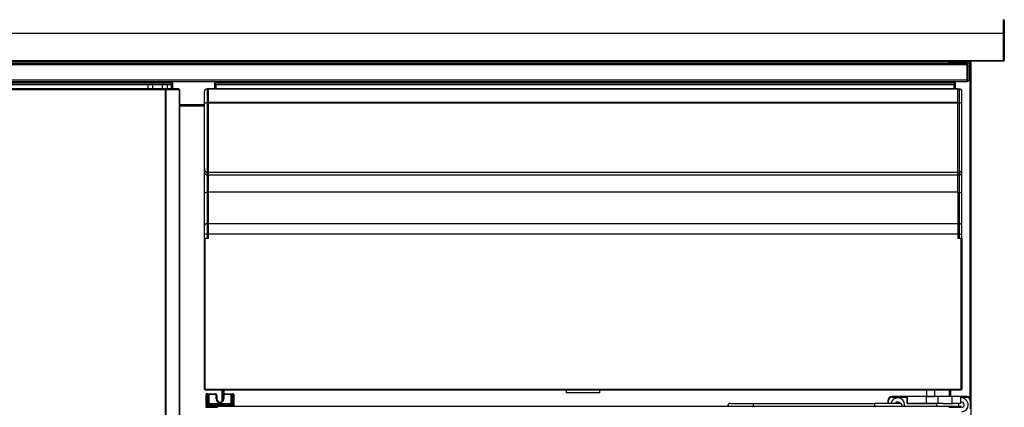
# Model space of a CAD drawing. Units: millimetres. Extents: x 0 to 2147, y 0 to 802.
# Drawn here: x 964 to 1000, y 263 to 277 of the extents above; entities that cross this region are included whole.
import ezdxf

# ---------------------------------------------------------------- set-up
doc = ezdxf.new("R2010")
doc.units = ezdxf.units.MM
for name, color, linetype in [('10MP3P130-1', 7, 'Continuous'), ('606X32-1', 7, 'Continuous'), ('__SERINF01_OFICT', 7, 'Continuous'), ('PMPMP', 7, 'Continuous'), ('PMPMR', 7, 'Continuous')]:
    doc.layers.add(name, color=color, linetype=linetype)

msp = doc.modelspace()

# ---------------------------------------------------------------- linework, layer by layer
at = {"layer": '10MP3P130-1', "color": 7, "linetype": 'Continuous'}
for p, q in [((885.661, 275.877), (998.241, 275.877)), ((998.241, 275.877), (998.241, 275.817)), ((998.242, 275.767), (998.242, 275.867)), ((998.242, 275.867), (998.302, 275.867)), ((998.302, 275.867), (998.302, 275.767)), ((998.241, 275.817), (885.661, 275.817)), ((998.241, 275.277), (998.241, 275.817)), ((998.242, 275.767), (998.242, 275.277)), ((998.302, 275.767), (998.242, 275.767)), ((998.302, 275.767), (998.302, 275.277)), ((885.661, 275.277), (998.241, 275.277)), ((885.661, 275.217), (998.241, 275.217)), ((998.241, 275.277), (998.241, 275.217))]:
    msp.add_line(p, q, dxfattribs=at)
for radius in [0.0605, 0.0005]:
    msp.add_arc((998.241, 275.277), radius, 270, 0, dxfattribs=at)
at = {"layer": '606X32-1', "color": 7, "linetype": 'Continuous'}
for p, q in [((999.551, 276.945), (999.551, 277.445)), ((999.576, 277.42), (999.576, 276.945)), ((999.551, 276.945), (884.351, 276.945)), ((999.551, 275.97), (999.551, 276.945)), ((999.551, 276.945), (999.576, 276.945)), ((999.576, 276.945), (999.576, 275.97)), ((884.351, 275.97), (999.551, 275.97)), ((999.551, 275.945), (884.351, 275.945)), ((999.551, 275.97), (999.551, 275.945)), ((999.551, 275.97), (999.576, 275.97))]:
    msp.add_line(p, q, dxfattribs=at)
for centre, start, end in [((999.551, 277.42), 0, 90), ((999.551, 275.97), 270, 0)]:
    msp.add_arc(centre, 0.025, start, end, dxfattribs=at)
at = {"layer": '__SERINF01_OFICT', "color": 7, "linetype": 'Continuous'}
for p, q in [((997.571, 275.917), (886.331, 275.917)), ((997.571, 275.945), (997.571, 275.917)), ((997.571, 275.877), (997.571, 275.917)), ((997.571, 275.917), (997.572, 275.917)), ((997.572, 275.917), (997.602, 275.917)), ((997.572, 275.917), (997.572, 275.917)), ((997.602, 275.917), (997.602, 275.916)), ((997.602, 275.916), (997.602, 275.877)), ((997.602, 275.915), (997.603, 275.915)), ((997.602, 275.914), (997.633, 275.914)), ((997.602, 275.877), (997.602, 275.914)), ((997.602, 275.914), (997.602, 275.914)), ((997.603, 275.945), (997.603, 275.915)), ((997.603, 275.915), (997.633, 275.915)), ((997.633, 275.914), (997.633, 275.945)), ((998.342, 275.914), (997.633, 275.914)), ((997.633, 275.914), (997.633, 275.877)), ((998.342, 275.936), (998.342, 275.945)), ((998.342, 275.936), (998.342, 275.914)), ((998.342, 275.915), (998.364, 275.936)), ((998.342, 275.914), (998.373, 275.914)), ((998.342, 263.771), (998.342, 275.914)), ((998.373, 275.914), (998.373, 242.974)), ((997.571, 275.146), (997.571, 275.217)), ((997.602, 275.217), (997.602, 275.146)), ((997.633, 275.217), (997.633, 275.146)), ((969.297, 274.946), (947.873, 274.946)), ((969.297, 274.915), (947.873, 274.915)), ((968.831, 275.096), (968.662, 275.096)), ((968.662, 274.946), (968.662, 275.096)), ((969.209, 275.146), (968.809, 275.146)), ((968.809, 275.146), (968.809, 275.096)), ((969.182, 275.096), (968.831, 275.096)), ((968.831, 274.946), (968.831, 275.096)), ((969.361, 275.096), (969.182, 275.096)), ((969.182, 274.946), (969.182, 275.096)), ((969.209, 275.096), (969.209, 275.146)), ((969.297, 274.916), (969.297, 274.946)), ((969.774, 274.946), (969.297, 274.946)), ((969.297, 274.915), (969.297, 274.937)), ((969.779, 274.916), (969.297, 274.916)), ((969.319, 274.915), (969.297, 274.915)), ((969.297, 243.875), (969.297, 274.915)), ((969.8, 274.915), (969.319, 274.915)), ((969.319, 243.875), (969.319, 274.915)), ((969.361, 274.946), (969.361, 275.096)), ((969.774, 274.946), (969.774, 274.916)), ((969.779, 274.915), (969.779, 274.916)), ((969.809, 274.915), (969.8, 274.915)), ((969.8, 243.875), (969.8, 274.915)), ((969.809, 243.875), (969.809, 274.915)), ((970.696, 274.404), (970.696, 274.846)), ((970.846, 274.946), (970.796, 274.946)), ((970.796, 274.946), (970.796, 274.446)), ((970.846, 274.446), (970.846, 274.946)), ((970.847, 274.896), (970.846, 274.896)), ((970.847, 274.937), (970.847, 274.946)), ((997.897, 274.946), (970.847, 274.946)), ((970.847, 274.454), (970.847, 274.937)), ((997.897, 274.937), (970.847, 274.937)), ((997.897, 274.946), (997.947, 274.946)), ((997.897, 274.446), (997.897, 274.946)), ((997.947, 274.946), (997.947, 274.446)), ((998.047, 274.404), (998.047, 274.846)), ((970.846, 274.446), (970.796, 274.446)), ((970.796, 274.446), (970.796, 271.926)), ((970.846, 271.926), (970.846, 274.446)), ((970.847, 274.433), (970.847, 274.454)), ((997.897, 274.454), (970.847, 274.454)), ((997.897, 274.446), (997.947, 274.446)), ((997.897, 271.926), (997.897, 274.446)), ((997.947, 274.446), (997.947, 271.926)), ((969.809, 274.377), (970.696, 274.377)), ((969.809, 274.346), (970.696, 274.346)), ((970.696, 274.346), (969.809, 274.346)), ((970.696, 274.316), (969.809, 274.316)), ((970.696, 272.089), (970.696, 274.404)), ((970.847, 274.425), (970.846, 274.425)), ((970.847, 271.925), (970.847, 274.433)), ((997.897, 274.433), (970.847, 274.433)), ((998.047, 272.089), (998.047, 274.404)), ((970.847, 273.296), (970.846, 273.296)), ((970.696, 271.164), (970.696, 272.089)), ((970.846, 272.22), (970.847, 272.22)), ((970.846, 272.216), (970.847, 272.216)), ((970.846, 272.076), (970.847, 272.076)), ((998.047, 271.164), (998.047, 272.089)), ((970.846, 271.926), (970.796, 271.926)), ((970.796, 271.926), (970.796, 271.836)), ((970.796, 271.836), (970.796, 271.205)), ((970.796, 271.836), (970.846, 271.836)), ((970.846, 271.836), (970.846, 271.926)), ((970.846, 271.926), (970.847, 271.926)), ((970.846, 271.886), (970.847, 271.886)), ((970.846, 271.205), (970.846, 271.836)), ((970.847, 271.845), (970.847, 271.925)), ((997.897, 271.925), (970.847, 271.925)), ((970.847, 271.845), (997.897, 271.845)), ((997.897, 271.926), (997.947, 271.926)), ((997.897, 271.836), (997.897, 271.926)), ((997.897, 271.205), (997.897, 271.836)), ((997.897, 271.836), (997.947, 271.836)), ((997.947, 271.926), (997.947, 271.836)), ((997.947, 271.836), (997.947, 271.205)), ((970.696, 270), (970.696, 271.164)), ((970.846, 271.205), (970.796, 271.205)), ((970.796, 271.205), (970.796, 270.07)), ((997.897, 271.215), (970.846, 271.215)), ((970.846, 270.07), (970.846, 271.214)), ((997.897, 271.214), (970.846, 271.214)), ((997.897, 271.214), (997.897, 270.07)), ((997.897, 271.205), (997.947, 271.205)), ((997.947, 271.205), (997.947, 270.07)), ((998.047, 270), (998.047, 271.164)), ((970.696, 269.696), (970.696, 270)), ((970.846, 270.07), (970.796, 270.07)), ((970.796, 270.07), (970.796, 269.696)), ((970.846, 269.696), (970.846, 270.07)), ((997.897, 270.07), (970.846, 270.07)), ((997.897, 270.07), (997.897, 269.696)), ((997.897, 270.07), (997.947, 270.07)), ((997.947, 270.07), (997.947, 269.696)), ((998.047, 269.696), (998.047, 270)), ((970.696, 269.546), (970.696, 269.696)), ((970.796, 269.696), (970.696, 269.696)), ((970.696, 269.546), (970.726, 269.546)), ((970.696, 264.09), (970.696, 269.546)), ((970.726, 264.09), (970.726, 269.546)), ((970.726, 269.546), (970.846, 269.546)), ((970.846, 269.696), (970.796, 269.696)), ((970.796, 269.696), (970.796, 269.546)), ((997.897, 269.696), (970.846, 269.696)), ((970.846, 269.546), (970.846, 269.696)), ((997.897, 269.696), (997.897, 269.546)), ((997.897, 269.696), (997.947, 269.696)), ((997.897, 269.546), (998.016, 269.546)), ((997.947, 269.696), (997.947, 269.546)), ((997.947, 269.696), (998.047, 269.696)), ((998.016, 264.09), (998.016, 269.546)), ((998.016, 269.546), (998.047, 269.546)), ((998.047, 269.546), (998.047, 269.696)), ((998.047, 269.546), (998.047, 264.09)), ((970.726, 264.09), (970.696, 264.09)), ((970.726, 264.059), (970.726, 264.09)), ((998.016, 264.09), (970.726, 264.09)), ((998.016, 264.059), (970.726, 264.059)), ((970.757, 263.648), (970.757, 263.906)), ((970.782, 263.931), (970.814, 263.931)), ((970.782, 263.931), (970.782, 263.673)), ((970.807, 263.673), (970.807, 263.924)), ((970.814, 263.931), (970.857, 263.931)), ((970.832, 263.9), (970.832, 263.648)), ((970.857, 263.906), (970.836, 263.906)), ((970.857, 263.931), (971.094, 263.931)), ((970.857, 263.931), (970.857, 263.906)), ((970.857, 263.906), (970.857, 263.581)), ((971.094, 263.906), (970.857, 263.906)), ((971.094, 263.931), (971.094, 263.906)), ((971.119, 263.743), (971.119, 263.881)), ((971.144, 263.881), (971.119, 263.881)), ((971.144, 263.881), (971.144, 263.743)), ((971.332, 263.659), (971.332, 264.059)), ((971.362, 264.059), (971.362, 263.704)), ((971.362, 264.059), (971.362, 263.704)), ((971.369, 263.743), (971.369, 263.881)), ((971.369, 263.881), (971.394, 263.881)), ((971.393, 264.059), (971.393, 263.923)), ((971.394, 263.881), (971.394, 263.743)), ((971.419, 263.931), (971.657, 263.931)), ((971.419, 263.906), (971.419, 263.931)), ((971.657, 263.906), (971.419, 263.906)), ((971.657, 263.931), (971.7, 263.931)), ((971.657, 263.906), (971.657, 263.931)), ((971.657, 263.581), (971.657, 263.906)), ((971.678, 263.906), (971.657, 263.906)), ((971.682, 263.648), (971.682, 263.9)), ((971.7, 263.931), (971.732, 263.931)), ((971.707, 263.924), (971.707, 263.673)), ((971.732, 263.673), (971.732, 263.931)), ((971.757, 263.906), (971.757, 263.648)), ((983.761, 264.059), (983.761, 263.969)), ((984.971, 263.969), (983.761, 263.969)), ((984.971, 263.969), (984.971, 264.059)), ((995.522, 263.806), (995.522, 263.831)), ((996.05, 263.831), (995.522, 263.831)), ((995.522, 263.806), (996.069, 263.806)), ((996.065, 263.831), (996.05, 263.831)), ((996.772, 263.831), (996.065, 263.831)), ((996.069, 263.806), (996.069, 263.576)), ((996.069, 263.806), (996.073, 263.806)), ((996.073, 263.58), (996.073, 263.806)), ((996.772, 264.059), (996.772, 263.836)), ((996.772, 263.836), (997.072, 263.836)), ((996.772, 263.581), (996.772, 263.831)), ((997.191, 263.831), (996.772, 263.831)), ((997.072, 263.836), (997.072, 264.059)), ((997.191, 263.581), (997.191, 263.831)), ((997.691, 263.831), (997.191, 263.831)), ((997.583, 264.059), (997.583, 263.831)), ((997.633, 264.059), (997.633, 263.831)), ((997.691, 263.581), (997.691, 263.831)), ((998.003, 263.831), (997.691, 263.831)), ((998.222, 263.831), (998.003, 263.831)), ((998.003, 263.581), (998.003, 263.831)), ((998.003, 263.806), (998.222, 263.806)), ((998.016, 264.059), (998.016, 264.09)), ((998.047, 264.09), (998.016, 264.09)), ((998.222, 263.806), (998.222, 263.831)), ((970.752, 263.481), (970.752, 263.441)), ((970.752, 263.481), (971.173, 263.481)), ((970.752, 263.441), (971.173, 263.441)), ((970.757, 263.575), (970.757, 263.648)), ((970.757, 263.506), (970.757, 263.575)), ((970.782, 263.575), (970.757, 263.575)), ((970.782, 263.506), (970.757, 263.506)), ((970.782, 263.673), (970.807, 263.673)), ((970.782, 263.673), (970.782, 263.575)), ((970.807, 263.575), (970.782, 263.575)), ((970.782, 263.575), (970.782, 263.506)), ((970.782, 263.506), (971.732, 263.506)), ((970.782, 263.506), (970.782, 263.481)), ((970.807, 263.583), (970.807, 263.673)), ((970.807, 263.575), (970.807, 263.583)), ((970.832, 263.578), (970.807, 263.575)), ((970.832, 263.648), (970.832, 263.581)), ((970.857, 263.581), (970.832, 263.581)), ((970.832, 263.581), (970.832, 263.578)), ((970.857, 263.581), (971.657, 263.581)), ((970.857, 263.581), (970.857, 263.556)), ((970.857, 263.556), (971.657, 263.556)), ((970.857, 263.556), (970.857, 263.531)), ((971.657, 263.531), (970.857, 263.531)), ((971.107, 263.44), (971.107, 263.441)), ((971.117, 263.441), (971.117, 263.44)), ((971.144, 263.743), (971.119, 263.743)), ((971.173, 263.441), (971.173, 263.481)), ((971.173, 263.481), (997.581, 263.481)), ((971.174, 263.44), (971.174, 263.469)), ((971.369, 263.743), (971.394, 263.743)), ((971.657, 263.581), (971.657, 263.556)), ((971.657, 263.581), (971.682, 263.581)), ((971.657, 263.556), (971.657, 263.531)), ((971.682, 263.581), (971.682, 263.648)), ((971.682, 263.578), (971.682, 263.581)), ((971.682, 263.578), (971.707, 263.575)), ((971.707, 263.673), (971.732, 263.673)), ((971.707, 263.673), (971.707, 263.583)), ((971.707, 263.583), (971.707, 263.575)), ((971.732, 263.575), (971.707, 263.575)), ((971.732, 263.575), (971.732, 263.673)), ((971.732, 263.506), (971.732, 263.575)), ((971.732, 263.575), (971.757, 263.575)), ((971.732, 263.506), (971.732, 263.481)), ((971.732, 263.506), (971.757, 263.506)), ((971.757, 263.648), (971.757, 263.575)), ((971.757, 263.575), (971.757, 263.506)), ((989.692, 263.581), (990.526, 263.581)), ((990.526, 263.581), (994.902, 263.581)), ((995.792, 263.581), (994.902, 263.581)), ((995.372, 263.681), (995.372, 263.581)), ((995.397, 263.681), (995.372, 263.681)), ((995.397, 263.581), (995.397, 263.681)), ((996.069, 263.576), (996.073, 263.58)), ((996.069, 263.576), (997.132, 263.576)), ((996.772, 263.581), (996.075, 263.581)), ((997.191, 263.581), (996.772, 263.581)), ((997.132, 263.581), (997.132, 263.481)), ((997.363, 263.581), (997.191, 263.581)), ((997.363, 263.581), (997.701, 263.581)), ((997.58, 263.469), (997.58, 263.44)), ((997.581, 263.481), (998.002, 263.481)), ((997.581, 263.441), (997.581, 263.481)), ((997.581, 263.441), (998.002, 263.441)), ((998.003, 263.581), (997.701, 263.581)), ((997.932, 263.481), (997.932, 263.581)), ((998.002, 263.481), (998.002, 263.441)), ((998.347, 263.681), (998.347, 263.381)), ((998.347, 263.681), (998.372, 263.681)), ((998.372, 263.381), (998.372, 263.681))]:
    msp.add_line(p, q, dxfattribs=at)
for centre, radius, start, end in [((997.573, 275.393), 0.523, 86.8459, 90.1863), ((997.571, 275.917), 0.0305, 0, 67.6555), ((998.342, 275.914), 0.0005, 0, 45), ((998.342, 275.914), 0.000513, 45.3597, 89.2265), ((998.342, 275.914), 0.0305, 0, 45), ((968.922, 275.146), 0.1, 134.7651, 180), ((969.097, 275.146), 0.1, 0, 45.2349), ((969.381, 274.937), 0.0841, 174.4223, 180.5167), ((969.298, 274.915), 0.000709, 93.2444, 127.9505), ((970.796, 274.846), 0.1, 90, 180), ((997.947, 274.846), 0.1, 0, 90), ((970.782, 263.906), 0.025, 90, 180), ((970.814, 263.909), 0.0221, 82.8726, 90.4359), ((971.094, 263.881), 0.05, 0, 90), ((971.094, 263.881), 0.025, 0, 90), ((971.419, 263.881), 0.05, 90, 180), ((971.419, 263.881), 0.025, 90, 180), ((971.7, 263.91), 0.0211, 89.3736, 97.318), ((971.732, 263.906), 0.025, 0, 90), ((995.522, 263.681), 0.15, 90, 180), ((995.522, 263.681), 0.125, 90, 180), ((995.722, 263.531), 0.25, 0, 168.463), ((996.767, 263.836), 0.005, 270, 0), ((997.077, 263.836), 0.005, 180, 270), ((998.022, 263.531), 0.25, 0, 94.3055), ((998.222, 263.681), 0.15, 0, 90), ((998.222, 263.681), 0.125, 0, 90), ((970.782, 263.506), 0.025, 180, 270), ((970.857, 263.581), 0.05, 186.5817, 270), ((970.857, 263.581), 0.025, 186.5817, 270), ((971.257, 263.743), 0.138, 180, 0), ((971.257, 263.743), 0.112, 180, 0), ((971.027, 263.47), 0.146, 359.5891, 4.2334), ((971.173, 263.44), 0.000717, 52.2925, 86.5947), ((971.657, 263.581), 0.025, 270, 353.4183), ((971.657, 263.581), 0.05, 270, 353.4183), ((971.732, 263.506), 0.025, 270, 0), ((989.692, 263.481), 0.1, 90, 180), ((994.088, 263.505), 0.818, 358.3172, 5.3283), ((995.722, 263.531), 0.105, 26.7136, 151.5631), ((995.792, 263.481), 0.1, 0, 90), ((995.722, 263.531), 0.25, 348.463, 0), ((997.727, 263.47), 0.146, 175.7666, 180.4109), ((997.581, 263.44), 0.000717, 93.4046, 127.7076), ((998.022, 263.531), 0.105, 0, 100.2968), ((998.022, 263.531), 0.25, 275.7392, 0), ((998.022, 263.531), 0.105, 283.7741, 0)]:
    msp.add_arc(centre, radius, start, end, dxfattribs=at)
for centre, major_axis, ratio, start_param, end_param in [((970.796, 274.404), (0.1, 0), 0.414214, 1.570796, 3.141593), ((997.947, 274.404), (-0.1, 0), 0.414214, 3.141593, 4.712389), ((970.796, 272.089), (0, -0.163), 0.611626, 4.712389, 6.283185), ((997.947, 272.089), (0, -0.163), 0.611626, 0, 1.570796), ((970.796, 271.164), (0.1, 0), 0.414214, 1.570796, 3.141593), ((997.947, 271.164), (-0.1, 0), 0.414214, 3.141593, 4.712389), ((970.796, 270), (0.1, 0), 0.707107, 1.570796, 3.141593), ((997.947, 270), (-0.1, 0), 0.707107, 3.141593, 4.712389), ((970.857, 263.924), (-0.05, 0), 0.215686, 5.652613, 6.283185), ((970.807, 263.9), (-0.025, 0), 0.977521, 3.141593, 4.712389), ((970.857, 263.9), (0.025, 0), 0.431373, 2.555262, 3.141593), ((971.657, 263.9), (0.025, 0), 0.431373, 0, 0.586331), ((971.707, 263.9), (-0.025, 0), 0.977521, 4.712389, 6.283185), ((971.657, 263.924), (-0.05, 0), 0.215686, 3.141593, 3.772165), ((996.05, 263.806), (0, 0.025), 0.766812, 4.712389, 6.283185), ((996.054, 263.806), (0, -0.03), 0.63901, 1.570796, 2.555907), ((970.782, 263.648), (0.025, 0), 0.977521, 1.570796, 3.141593), ((970.807, 263.648), (-0.025, 0), 0.977521, 3.141593, 4.712389), ((970.807, 263.581), (-0.025, 0), 0.076413, 3.141593, 4.712389), ((971.707, 263.648), (-0.025, 0), 0.977521, 4.712389, 6.283185), ((971.707, 263.581), (-0.025, 0), 0.076413, 4.712389, 6.283185), ((971.732, 263.648), (0.025, 0), 0.977521, 0, 1.570796), ((996.075, 263.576), (0, 0.005), 0.63901, 0.000003, 0.56861)]:
    msp.add_ellipse(centre, major_axis=major_axis, ratio=ratio, start_param=start_param, end_param=end_param, dxfattribs=at)
for points, knots in [([(970.696, 272.089), (970.696, 272.065), (970.696, 272.021), (970.699, 271.961), (970.704, 271.917), (970.711, 271.891), (970.725, 271.867), (970.748, 271.847), (970.774, 271.837), (970.79, 271.836), (970.796, 271.836)], [0, 0, 0, 0, 0.212474, 0.472581, 0.571994, 0.646328, 0.7396, 0.839799, 0.943576, 1, 1, 1, 1]), ([(997.947, 271.836), (997.959, 271.837), (997.978, 271.839), (998.003, 271.853), (998.019, 271.87), (998.029, 271.887), (998.036, 271.905), (998.042, 271.937), (998.046, 271.999), (998.047, 272.05), (998.047, 272.089)], [0, 0, 0, 0, 0.109288, 0.196842, 0.27052, 0.334547, 0.392737, 0.461292, 0.649436, 1, 1, 1, 1]), ([(970.817, 263.931), (970.822, 263.93), (970.827, 263.927), (970.834, 263.918), (970.836, 263.912), (970.836, 263.906)], [0, 0, 0, 0, 0.5, 0.5, 1, 1, 1, 1]), ([(971.678, 263.906), (971.678, 263.912), (971.68, 263.918), (971.687, 263.927), (971.692, 263.93), (971.697, 263.931)], [0, 0, 0, 0, 0.5, 0.5, 1, 1, 1, 1]), ([(990.52, 263.481), (990.52, 263.488), (990.52, 263.494), (990.52, 263.507), (990.52, 263.513), (990.521, 263.525), (990.521, 263.531), (990.521, 263.542), (990.522, 263.547), (990.523, 263.561), (990.523, 263.568), (990.525, 263.578), (990.526, 263.581), (990.526, 263.581)], [0, 0, 0, 0, 0.125, 0.125, 0.25, 0.25, 0.375, 0.375, 0.5, 0.5, 0.75, 0.75, 1, 1, 1, 1])]:
    msp.add_open_spline(points, degree=3, knots=knots, dxfattribs=at)
at = {"layer": 'PMPMP', "color": 7, "linetype": 'Continuous'}
for p, q in [((971.062, 275.146), (971.062, 274.946)), ((971.112, 275.096), (971.062, 275.146)), ((997.812, 275.146), (971.062, 275.146)), ((971.112, 275.096), (971.112, 274.946)), ((997.762, 275.096), (971.112, 275.096)), ((997.762, 275.096), (997.812, 275.146)), ((997.762, 274.946), (997.762, 275.096)), ((997.812, 274.946), (997.812, 275.146))]:
    msp.add_line(p, q, dxfattribs=at)
at = {"layer": 'PMPMR', "color": 7, "linetype": 'Continuous'}
for p, q in [((968.822, 275.146), (942.707, 275.146)), ((968.809, 275.096), (942.757, 275.096)), ((969.557, 275.146), (969.197, 275.146)), ((969.507, 275.096), (969.209, 275.096)), ((969.507, 275.096), (969.557, 275.146)), ((969.507, 274.946), (969.507, 275.096)), ((969.557, 274.946), (969.557, 275.146))]:
    msp.add_line(p, q, dxfattribs=at)

doc.saveas('drawing.dxf')
